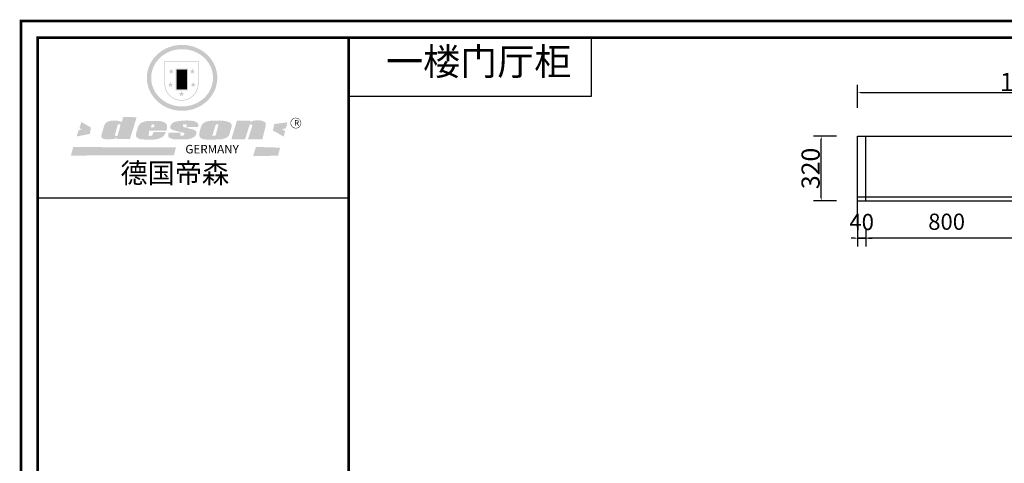
# Model space of a CAD drawing. Units: millimetres. Extents: x 254281 to 293393, y 174358 to 179858.
# Drawn here: x 254281 to 259150, y 177666 to 179858 of the extents above; entities that cross this region are included whole.
import ezdxf

# ---------------------------------------------------------------- set-up
doc = ezdxf.new("R2010")
doc.units = ezdxf.units.MM
doc.header["$MEASUREMENT"] = 0
doc.header["$PDMODE"] = 35
doc.layers.add('B-标注', color=2, linetype='Continuous')
doc.styles.add('CCD_DIM', font='ARCHS.SHX')
doc.styles.get("Standard").update_dxf_attribs({"font": 'txt', "bigfont": 'gbcbig.shx'})
doc.styles.add('黑体', font='simhei.ttf')
doc.dimstyles.new('75', dxfattribs={"dimscale": 75, "dimtxt": 2.5, "dimasz": 1.5, "dimexe": 1, "dimexo": 0.8, "dimtad": 1, "dimdec": 0, "dimdsep": 46, "dimtxsty": '黑体', "dimblk": 'ARCHTICK', "dimcen": 1.5, "dimclrd": 250, "dimclre": 250, "dimclrt": 2, "dimadec": 0, "dimazin": 0, "dimtfac": 1, "dimtdec": 0, "dimtmove": 2, "dimatfit": 3, "dimldrblk": 'ARCHTICK', "dimfxl": 1, "dimtolj": 1, "dimtzin": 0, "dimarcsym": 0})
doc.dimstyles.new('副本 海龍1：80', dxfattribs={"dimscale": 80, "dimtxt": 1, "dimasz": 0.2, "dimexe": 0.5, "dimexo": 0.5, "dimgap": 0.5, "dimtad": 1, "dimtoh": 1, "dimdec": 0, "dimdsep": 46, "dimtxsty": 'CCD_DIM', "dimcen": 1, "dimclrd": 4, "dimclre": 4, "dimclrt": 4, "dimadec": 0, "dimazin": 2, "dimtfac": 1, "dimtdec": 0, "dimtix": 1, "dimtmove": 1, "dimatfit": 3, "dimfxl": 0.5, "dimfxlon": 1, "dimtolj": 1, "dimarcsym": 0})

# ---------------------------------------------------------------- blocks, each defined once
blk = doc.blocks.new('SAF')
h = blk.add_hatch(color=250)
h.dxf.hatch_style = 1
h.paths.add_polyline_path([(129249, 28065.7), (129000.5, 28065.7), (129000.5, 27902.8, 1), (129249, 27902.8)])
h.paths.add_polyline_path([(129243.8, 28060.6), (129243.8, 27902.8, -1), (129005.7, 27902.8), (129005.7, 28060.6)], flags=16)
h = blk.add_hatch(color=256)
h.paths.add_polyline_path([(129224.5, 27997), (129208.9, 27997), (129204.1, 28011.7), (129199.3, 27997), (129183.8, 27997), (129196.4, 27987.9), (129191.6, 27973.1), (129204.1, 27982.2), (129216.7, 27973.1), (129211.9, 27987.9)])
h.paths.add_polyline_path([(129229.6, 27900.8), (129214.1, 27900.8), (129209.3, 27915.5), (129204.5, 27900.8), (129189, 27900.8), (129201.5, 27891.7), (129196.7, 27876.9), (129209.3, 27886), (129221.8, 27876.9), (129217, 27891.7)])
h.paths.add_polyline_path([(129145.3, 27833.8), (129129.8, 27833.8), (129125, 27848.5), (129120.2, 27833.8), (129104.7, 27833.8), (129117.3, 27824.7), (129112.5, 27809.9), (129125, 27819), (129137.6, 27809.9), (129132.8, 27824.7)])
h.paths.add_polyline_path([(129066.4, 27900.8), (129050.9, 27900.8), (129046.1, 27915.5), (129041.3, 27900.8), (129025.8, 27900.8), (129038.3, 27891.7), (129033.6, 27876.9), (129046.1, 27886), (129058.7, 27876.9), (129053.9, 27891.7)])
h.paths.add_polyline_path([(129071.6, 27997), (129056.1, 27997), (129051.3, 28011.7), (129046.5, 27997), (129030.9, 27997), (129043.5, 27987.9), (129038.7, 27973.1), (129051.3, 27982.2), (129063.8, 27973.1), (129059, 27987.9)])
h = blk.add_hatch(color=250)
h.dxf.hatch_style = 1
h.paths.add_polyline_path([(129172.7, 28009.8), (129082.7, 28009.8), (129082.7, 27853.2), (129172.7, 27853.2)])
h.paths.add_polyline_path([(129165, 27861), (129090.4, 27861), (129090.4, 28002.1), (129165, 28002.1)], flags=16)
blk.add_hatch(color=256).paths.add_polyline_path([(129165, 28002.1), (129090.4, 28002.1), (129090.4, 27955.1), (129165, 27955.1)])
h = blk.add_hatch(color=1)
h.dxf.hatch_style = 1
h.paths.add_polyline_path([(129165, 27955.1), (129090.4, 27955.1), (129090.4, 27908), (129165, 27908)])
h = blk.add_hatch(color=2)
h.dxf.hatch_style = 1
h.paths.add_polyline_path([(129165, 27908), (129090.4, 27908), (129090.4, 27861), (129165, 27861)])
h = blk.add_hatch(color=1)
h.dxf.hatch_style = 1
h.paths.add_polyline_path([(128470.6, 27584.9), (128400.4, 27625.3), (128388.3, 27582.4), (128404.8, 27569.6), (128381.4, 27567.7), (128366.7, 27520.3), (128462.4, 27539.1)])
h.paths.add_polyline_path([(129889.6, 27622.7), (129795.5, 27610.5), (129786.4, 27563.5), (129863.8, 27519.5), (129874.5, 27559), (129853.2, 27574.1), (129880.5, 27578.7)])
h.paths.add_polyline_path([(129837.8, 27439.7), (129663.3, 27444.9), (129643.2, 27380.1), (129823.6, 27380.8)])
h.paths.add_polyline_path([(129085.2, 27442.4), (128342, 27443.5), (128325.3, 27382.8), (129069.7, 27383.9)])
h = blk.add_hatch(color=157)
h.paths.add_polyline_path([(128800.7, 27659.2), (128703.6, 27662.3), (128695, 27626.4), (128688, 27626.3), (128686.9, 27626.3), (128685, 27626.7), (128683.6, 27627.2), (128682.2, 27627.7), (128679, 27629.3), (128676.7, 27630.5), (128673.2, 27631.6), (128668.7, 27632.8), (128664.9, 27633.6), (128657.5, 27634.3), (128653.3, 27634.7), (128651.3, 27634.9), (128648.4, 27634.9), (128645.8, 27634.8), (128642.4, 27634.9), (128634, 27634.8), (128630.9, 27634.8), (128628.7, 27634.8), (128627.4, 27634.8), (128625.1, 27634.7), (128623.1, 27634.6), (128621.5, 27634.5), (128620.7, 27634.5), (128619.6, 27634.2), (128617.7, 27633.9), (128615.9, 27633.6), (128611.6, 27632.7), (128606.4, 27631.6), (128603.3, 27630.8), (128602.3, 27630.6), (128601.4, 27630.4), (128600.7, 27630.2), (128599.7, 27630), (128598.8, 27629.7), (128597.9, 27629.5), (128597.8, 27629.5), (128597.4, 27629.4), (128597.3, 27629.4), (128597.1, 27629.3), (128596.7, 27629.2), (128596.3, 27629), (128595.8, 27628.8), (128595.2, 27628.6), (128594.9, 27628.5), (128594.5, 27628.4), (128593.9, 27628.1), (128592.9, 27627.7), (128591.9, 27627.4), (128591.4, 27627.2), (128591, 27627), (128590.5, 27626.8), (128590.1, 27626.6), (128589.6, 27626.3), (128589.3, 27626.1), (128589, 27625.9), (128588.6, 27625.7), (128588.2, 27625.4), (128587.8, 27625.1), (128587.4, 27624.8), (128586.9, 27624.5), (128586.7, 27624.4), (128586.5, 27624.3), (128586.3, 27624.1), (128586.1, 27624), (128585.8, 27623.8), (128585.3, 27623.5), (128584.8, 27623.1), (128584.1, 27622.6), (128583.3, 27622), (128582.6, 27621.5), (128582, 27621), (128581.5, 27620.7), (128581.1, 27620.4), (128580.6, 27620), (128580.3, 27619.8), (128580, 27619.5), (128579.5, 27619.2), (128579.1, 27618.9), (128578.6, 27618.6), (128578.1, 27618.2), (128577.6, 27617.8), (128577, 27617.3), (128576.2, 27616.6), (128575.7, 27616), (128575.3, 27615.5), (128575, 27615), (128574.4, 27614.3), (128573.9, 27613.7), (128573.3, 27612.9), (128572.7, 27612), (128571.9, 27610.9), (128571.2, 27609.7), (128570.6, 27608.8), (128569.8, 27607.6), (128568.9, 27606), (128568.1, 27604.4), (128567.5, 27602.6), (128546.9, 27533.4), (128545.6, 27527.5), (128545.6, 27524.2), (128545.2, 27519.3), (128545.6, 27514.9), (128548.2, 27511.8), (128552.9, 27506.6), (128557.3, 27504.3), (128565.9, 27501.9), (128574.2, 27500.6), (128586.2, 27500.6), (128596.1, 27500.6), (128631.3, 27501.3), (128642.8, 27506.2), (128649.7, 27507.8), (128656.9, 27509.4), (128656.2, 27501.8), (128752.5, 27501.8)])
h.paths.add_polyline_path([(128681.7, 27598.1), (128681.2, 27592), (128663.5, 27529.3), (128661.7, 27526.6), (128659.8, 27524.9), (128646.3, 27524.6), (128644.8, 27526.1), (128644.3, 27527.6), (128644.1, 27529.8), (128662.2, 27600.5), (128663.9, 27604), (128665.3, 27606.4), (128665.9, 27607), (128667, 27607.3), (128669.3, 27607.3), (128681.7, 27607.2), (128682, 27606.8), (128682, 27606.2)], flags=16)
h = blk.add_hatch(color=157)
h.paths.add_polyline_path([(129018.2, 27605.1), (129015.3, 27609.8), (129010.4, 27615.9), (129005.8, 27619.5), (129001.3, 27622.7), (128996.4, 27624.8), (128988.4, 27627.5), (128981.4, 27629.9), (128976.6, 27631.1), (128970.2, 27631.9), (128887.3, 27632.6), (128879.3, 27632.1), (128870.6, 27631.1), (128862.9, 27629.8), (128856.1, 27628.1), (128849.3, 27625.8), (128843.4, 27623.4), (128838.1, 27621), (128833.8, 27618.7), (128829.6, 27615.7), (128825.4, 27611.8), (128821.4, 27607.2), (128818.6, 27603.4), (128815.2, 27598.5), (128812.2, 27593.9), (128810.5, 27589.8), (128798.7, 27551.2), (128796.4, 27538.4), (128795.2, 27528.7), (128795.4, 27523.3), (128795.7, 27521.9), (128796.1, 27520.7), (128796.6, 27519.4), (128797.9, 27517.8), (128799.4, 27516), (128801.9, 27513.9), (128805.3, 27511.5), (128808.7, 27509), (128814.8, 27505.1), (128820.1, 27503.2), (128828.3, 27500.7), (128838.8, 27499.8), (128849.2, 27498.8), (128861.5, 27498.2), (128925, 27498.4), (128936.8, 27499.7), (128944.1, 27500.9), (128951.1, 27502.2), (128959.3, 27504.2), (128968.6, 27507.3), (128975.4, 27510.6), (128980.3, 27512.9), (128985.7, 27515.6), (128990.4, 27519), (128994.4, 27523), (128999, 27528.8), (129003, 27534.1), (129005.7, 27538.6), (129009.1, 27545.4), (129011.8, 27552.7), (128921.5, 27552.7), (128919.9, 27544.8), (128917.1, 27539.7), (128915, 27532.3), (128912.3, 27528), (128906.7, 27525.2), (128893.2, 27524.9), (128886.3, 27525.7), (128886.6, 27530.3), (128889.4, 27541.7), (128891.9, 27561.8), (129016.9, 27561.8), (129019.3, 27574.1), (129020.4, 27582), (129020.3, 27589), (129019.8, 27595.8)])
h.paths.add_polyline_path([(128905.6, 27594.1), (128906.5, 27597.6), (128907.7, 27600.8), (128909.3, 27603.2), (128910.7, 27605.1), (128911.6, 27605.7), (128913.4, 27607.1), (128915.8, 27607.7), (128917.6, 27607.7), (128920.8, 27607.7), (128922.6, 27607.4), (128924.9, 27607), (128926.5, 27605.1), (128927.8, 27603.6), (128928, 27601.7), (128928.2, 27600.2), (128928.2, 27596.2), (128927.6, 27592.1), (128927.2, 27589.7), (128926.6, 27586.4), (128904.6, 27586.2), (128905.2, 27591.1)], flags=16)
h.paths.add_polyline_path([(129167.3, 27581.7), (129163.2, 27583), (129158.9, 27583.9), (129154.5, 27585), (129149.3, 27586.6), (129145, 27588.2), (129141.7, 27589.6), (129139, 27591.6), (129136.6, 27595.3), (129136.2, 27597.6), (129136.1, 27599.1), (129136.1, 27601.1), (129136.3, 27602.9), (129136.8, 27605), (129137.2, 27605.7), (129137.7, 27606.4), (129138.3, 27607.6), (129139.6, 27607.6), (129162.1, 27608), (129161.9, 27592.4), (129158.1, 27592.4), (129157.6, 27587.6), (129244.5, 27588.3), (129246, 27592), (129246.7, 27595.1), (129247.2, 27598.8), (129247.2, 27603.9), (129246.5, 27610.3), (129242.7, 27616.5), (129238.3, 27620.4), (129233.6, 27623.5), (129227, 27626.8), (129220.2, 27629.7), (129212.6, 27631.7), (129197.6, 27634.6), (129185.1, 27635.8), (129168.6, 27635.9), (129154.8, 27635.9), (129142.6, 27635.6), (129128.9, 27634.5), (129117.8, 27633.4), (129105.9, 27631.7), (129093.8, 27629.7), (129089.5, 27628.8), (129083.5, 27627.6), (129074.1, 27625), (129069.8, 27623.2), (129064.5, 27620.1), (129060.5, 27617.3), (129057, 27614.1), (129054.6, 27611.7), (129053.7, 27610.6), (129052.9, 27609.6), (129051.4, 27607.7), (129050.1, 27606.1), (129049.1, 27604.8), (129048.3, 27603.7), (129047.6, 27602), (129047, 27600.5), (129046, 27597.8), (129045.5, 27596.1), (129044.9, 27594.1), (129044.6, 27591.9), (129044.3, 27588.6), (129044.3, 27587.1), (129044.3, 27584.3), (129044.3, 27582.3), (129044.7, 27580.2), (129045.7, 27578.8), (129048, 27576.7), (129050.8, 27574.7), (129056.5, 27570.5), (129060.5, 27568.7), (129063, 27567.7), (129066.2, 27566.6), (129071.5, 27565.1), (129076.2, 27563.8), (129081.9, 27562), (129099.9, 27556.9), (129127, 27550.9), (129137.9, 27547.9), (129143, 27546.8), (129144.1, 27546), (129144.6, 27545.2), (129144.9, 27540.8), (129145, 27534.2), (129144.5, 27532.7), (129143.9, 27531.6), (129141, 27529.3), (129138.1, 27527), (129136.6, 27526.5), (129134.5, 27526.4), (129118.3, 27526.4), (129117.7, 27527.1), (129117.8, 27537.6), (129117.6, 27538.8), (129118.2, 27540.4), (129118.7, 27542.1), (129119, 27542.7), (129121.3, 27544.4), (129121.1, 27548.1), (129031.2, 27548.5), (129030.8, 27535.3), (129029.8, 27527.4), (129029.6, 27524.4), (129029.8, 27521.4), (129030.4, 27519), (129031.9, 27516.6), (129035.5, 27513.4), (129039.6, 27511.1), (129043.3, 27508.9), (129050.2, 27505.5), (129057.2, 27503.4), (129066.2, 27500.9), (129074.3, 27499.4), (129085, 27499), (129156.4, 27499), (129168.6, 27500.5), (129186.2, 27504), (129196.9, 27508), (129211.7, 27514.2), (129215.5, 27516), (129218.9, 27518.3), (129222.8, 27522.2), (129226.7, 27527.2), (129229.7, 27532.1), (129232.1, 27538.3), (129233.2, 27544.3), (129233.5, 27548.7), (129233.4, 27552), (129232.4, 27555.7), (129230.5, 27558.6), (129228, 27561), (129225.1, 27563.1), (129221.6, 27565.2), (129217.7, 27567.5), (129213.3, 27569.2), (129206.1, 27572.3), (129198.3, 27574.1), (129190.4, 27575.2), (129184.7, 27576.4), (129180.4, 27577.6), (129176.4, 27578.8), (129172.1, 27580.1)])
h.paths.add_polyline_path([(129467.5, 27527.5), (129470.5, 27533.4), (129485.7, 27585.3), (129488.9, 27597.3), (129488.9, 27602), (129487.3, 27606.8), (129484.7, 27611), (129482.8, 27613.9), (129479.9, 27617), (129476.8, 27619.3), (129473.4, 27621.4), (129467.4, 27624.4), (129461.5, 27626.7), (129450.5, 27629.9), (129436.5, 27632.5), (129427.2, 27633.9), (129415.6, 27635.4), (129402.2, 27636), (129342.7, 27634), (129333.9, 27633.9), (129321, 27631.8), (129312.7, 27630.1), (129304.6, 27627.7), (129297, 27625), (129287.5, 27619.2), (129281.4, 27614.3), (129276.2, 27609.7), (129272.8, 27605.2), (129269.2, 27597.5), (129265.8, 27590.2), (129253.7, 27545.4), (129253.7, 27534.5), (129254, 27530.1), (129254.6, 27524.3), (129255, 27521.1), (129256.4, 27517.8), (129258.2, 27514.9), (129260.4, 27512.4), (129263.9, 27509.7), (129267.8, 27507.2), (129273.6, 27504.6), (129277.2, 27503.2), (129281.8, 27501.7), (129286.6, 27500.6), (129290.8, 27499.7), (129295.5, 27499.3), (129302.1, 27498.4), (129308.2, 27497.7), (129315.5, 27497.8), (129404.5, 27499.1), (129410.7, 27499.7), (129417, 27500.7), (129422.3, 27502), (129429.7, 27503.9), (129440, 27507.2), (129446.4, 27509.9), (129452, 27513), (129456.8, 27516.2), (129460.8, 27519.5), (129464.4, 27523.2)])
h.paths.add_polyline_path([(129348.8, 27528.6), (129349, 27530), (129371.8, 27602.9), (129373.5, 27606.1), (129374.5, 27607.2), (129375.8, 27607.6), (129377.4, 27607.8), (129389.3, 27607.8), (129390.5, 27607.7), (129391.8, 27606.8), (129391.8, 27604.8), (129373.1, 27530.5), (129372, 27528.5), (129370.4, 27527.1), (129368, 27526.3), (129364.5, 27525.8), (129350.1, 27524.9), (129349.6, 27525.4), (129349.2, 27526.3), (129349, 27527.4)], flags=16)
h.paths.add_polyline_path([(129617.6, 27604.2), (129618.5, 27605.6), (129619.6, 27606.6), (129620.9, 27607.1), (129623.2, 27607.1), (129631.1, 27607.1), (129633.5, 27607), (129635.1, 27606.4), (129635.9, 27604.9), (129636.1, 27602.2), (129636.3, 27599), (129636.1, 27596), (129635.9, 27593.1), (129635, 27590.4), (129605.8, 27500.7), (129709.6, 27500.7), (129733.9, 27597.4), (129734.5, 27604.5), (129734.7, 27609.3), (129734.4, 27615.5), (129733.9, 27618.1), (129733, 27620.2), (129731.4, 27621.8), (129728.6, 27624.3), (129722, 27627.8), (129713.8, 27631.1), (129707.2, 27633.5), (129705.4, 27634.4), (129702.7, 27635.3), (129700.4, 27635.7), (129698.4, 27635.9), (129696.6, 27636), (129688.2, 27636), (129680.8, 27636.1), (129670.7, 27636.2), (129664.9, 27636.1), (129658.3, 27635.9), (129655.2, 27635.6), (129652.1, 27635.3), (129649.2, 27634.9), (129646.1, 27634.3), (129642.5, 27633.6), (129639.9, 27632.7), (129637.3, 27631.6), (129634.8, 27630.3), (129632.9, 27629.1), (129631, 27628), (129628.7, 27626), (129624.7, 27626.2), (129626, 27633.6), (129525.6, 27634.3), (129485.6, 27500), (129584.9, 27500.8)])
h = blk.add_hatch(color=157)
h.dxf.hatch_style = 1
h.paths.add_polyline_path([(129913.2, 27617.2, 1), (129990.9, 27617.2, 1)])
h.paths.add_polyline_path([(129987.7, 27617.2, -1), (129916.4, 27617.2, -1)], flags=16)
at = {"color": 157, "attachment_point": 1}
for s, insert, char_height, width in [('{\\fArial|b0|i0|c0|p34;R}', (129941.1, 27638.8), 39.537, 33.171), ('{\\fArial|b0|i0|c0|p34;GERMANY}', (129153, 27459.7), 61.776, 102919.526)]:
    blk.add_mtext(s, dxfattribs=dict(at, insert=insert, char_height=char_height, width=width))
blk = doc.blocks.new('AFERT')
h = blk.add_hatch(color=250)
h.dxf.hatch_style = 1
edge = h.paths.add_edge_path()
edge.add_spline(control_points=[(128874.9, 27944.3), (128874.9, 27937.6), (128875.2, 27930.9), (128876.7, 27913.3), (128878.6, 27902.3), (128883.8, 27880.9), (128887.2, 27870.3), (128895.5, 27849.7), (128900.4, 27839.7), (128911.7, 27820.5), (128918, 27811.2), (128931.9, 27793.6), (128939.6, 27785.3), (128955.9, 27769.8), (128964.6, 27762.5), (128983.1, 27749.2), (128992.8, 27743.2), (129012.9, 27732.4), (129023.4, 27727.6), (129044.9, 27719.5), (129055.9, 27716.1), (129078.4, 27710.8), (129089.8, 27708.9), (129112.8, 27706.5), (129124.4, 27706.1), (129147.5, 27706.6), (129159, 27707.6), (129181.9, 27711.1), (129193.2, 27713.6), (129215.3, 27720), (129226.2, 27723.9), (129247.2, 27733), (129257.4, 27738.3), (129275.3, 27749), (129283.1, 27754.4), (129298.1, 27765.8), (129305.3, 27772), (129318.8, 27785), (129325.2, 27791.9), (129337, 27806.3), (129342.5, 27813.8), (129352.6, 27829.5), (129357.1, 27837.6), (129366, 27855.8), (129370.1, 27866.1), (129376.7, 27887.1), (129379.3, 27897.8), (129382.8, 27919.5), (129383.8, 27930.5), (129384, 27950.6), (129383.6, 27959.9), (129381.7, 27976.6), (129380.4, 27984.2), (129377.2, 27999.1), (129375.2, 28006.5), (129370.4, 28021.1), (129367.7, 28028.3), (129361, 28043.5), (129356.9, 28051.4), (129347.8, 28066.9), (129342.8, 28074.4), (129331.9, 28088.7), (129326.1, 28095.6), (129313.6, 28108.7), (129307, 28115), (129290.8, 28128.7), (129280.8, 28135.9), (129259.9, 28149), (129248.9, 28154.8), (129228.2, 28163.8), (129218.6, 28167.4), (129196.7, 28174.1), (129184.3, 28177), (129161.3, 28180.6), (129150.8, 28181.7), (129127.5, 28182.6), (129114.7, 28182.2), (129091.6, 28179.9), (129081.1, 28178.2), (129058.5, 28173.2), (129046.4, 28169.6), (129023.3, 28161), (129012.3, 28155.9), (128992.8, 28145.4), (128984.3, 28140.1), (128966.3, 28127.4), (128957, 28119.8), (128939.7, 28103.5), (128931.7, 28094.7), (128917.1, 28076.2), (128910.5, 28066.4), (128900.1, 28048), (128895.9, 28039.6), (128888.1, 28020.9), (128884.6, 28010.5), (128879.2, 27989.4), (128877.3, 27978.7), (128875.3, 27960.1), (128874.9, 27952.2), (128874.9, 27944.3)], knot_values=[0, 0, 0, 0, 0.08344, 0.08344, 0.221011, 0.221011, 0.358582, 0.358582, 0.496153, 0.496153, 0.633724, 0.633724, 0.771295, 0.771295, 0.908866, 0.908866, 1.046437, 1.046437, 1.184008, 1.184008, 1.321579, 1.321579, 1.45915, 1.45915, 1.596721, 1.596721, 1.734292, 1.734292, 1.871863, 1.871863, 2.009434, 2.009434, 2.147005, 2.147005, 2.261445, 2.261445, 2.375884, 2.375884, 2.490324, 2.490324, 2.604764, 2.604764, 2.719204, 2.719204, 2.856038, 2.856038, 2.992873, 2.992873, 3.129708, 3.129708, 3.244736, 3.244736, 3.340002, 3.340002, 3.435269, 3.435269, 3.530535, 3.530535, 3.641049, 3.641049, 3.751563, 3.751563, 3.862077, 3.862077, 3.972591, 3.972591, 4.120868, 4.120868, 4.269951, 4.269951, 4.392246, 4.392246, 4.543829, 4.543829, 4.669237, 4.669237, 4.820987, 4.820987, 4.946437, 4.946437, 5.096748, 5.096748, 5.242147, 5.242147, 5.36333, 5.36333, 5.508179, 5.508179, 5.653028, 5.653028, 5.797877, 5.797877, 5.914044, 5.914044, 6.049342, 6.049342, 6.184641, 6.184641, 6.283185, 6.283185, 6.283185, 6.283185], degree=3, periodic=0)
edge = h.paths.add_edge_path(flags=16)
edge.add_ellipse((129129.4, 27944.3), major_axis=(-223.6, 0), ratio=0.926136, start_angle=0, end_angle=360)
blk.add_blockref('SAF', (0, 0))
blk = doc.blocks.new('*D69')
at = {"color": 4, "lineweight": -2, "transparency": 16777216}
for p, q in [((258408.4, 178777.4), (258392.4, 178777.4)), ((258424.4, 178817.4), (258424.4, 178737.4)), ((258464.4, 178777.4), (258424.4, 178777.4)), ((258464.4, 178817.4), (258464.4, 178737.4)), ((258480.4, 178777.4), (258496.4, 178777.4))]:
    blk.add_line(p, q, dxfattribs=at)
at = {"color": 4, "transparency": 16777216}
for points in [[(258408.4, 178780.1), (258408.4, 178774.7), (258424.4, 178777.4)], [(258480.4, 178780.1), (258480.4, 178774.7), (258464.4, 178777.4)]]:
    blk.add_solid(points, dxfattribs=at)
at = {"layer": 'Defpoints', "color": 0, "transparency": 16777216}
for p in [(258424.4, 178962.6), (258464.4, 178962.6), (258424.4, 178777.4)]:
    blk.add_point(p, dxfattribs=at)
at = {"color": 4, "transparency": 16777216, "insert": (258444.4, 178857.4), "char_height": 80, "attachment_point": 5, "style": 'CCD_DIM'}
blk.add_mtext('\\A1;40', dxfattribs=at)
blk = doc.blocks.new('*D70')
at = {"color": 4, "lineweight": -2, "transparency": 16777216}
for p, q in [((258408.4, 178778.3), (258392.4, 178778.3)), ((258424.4, 178818.3), (258424.4, 178738.3)), ((258424.4, 178778.3), (258464.4, 178778.3)), ((258464.4, 178818.3), (258464.4, 178738.3)), ((258480.4, 178778.3), (258496.4, 178778.3))]:
    blk.add_line(p, q, dxfattribs=at)
at = {"color": 4, "transparency": 16777216}
for points in [[(258408.4, 178781), (258408.4, 178775.6), (258424.4, 178778.3)], [(258480.4, 178781), (258480.4, 178775.6), (258464.4, 178778.3)]]:
    blk.add_solid(points, dxfattribs=at)
at = {"layer": 'Defpoints', "color": 0, "transparency": 16777216}
for p in [(258424.4, 178962.6), (258464.4, 178962.6), (258464.4, 178778.3)]:
    blk.add_point(p, dxfattribs=at)
at = {"color": 4, "transparency": 16777216, "insert": (258444.4, 178858.3), "char_height": 80, "attachment_point": 5, "style": 'CCD_DIM'}
blk.add_mtext('\\A1;40', dxfattribs=at)
blk = doc.blocks.new('*D71')
at = {"layer": 'B-标注', "color": 4, "lineweight": -2, "transparency": 16777216}
for p, q in [((258319.4, 179282.6), (258206.9, 179282.6)), ((258244.4, 178977.6), (258244.4, 179267.6)), ((258319.4, 178962.6), (258206.9, 178962.6))]:
    blk.add_line(p, q, dxfattribs=at)
at = {"layer": 'B-标注', "color": 4, "transparency": 16777216}
for points in [[(258241.9, 179267.6), (258246.9, 179267.6), (258244.4, 179282.6)], [(258241.9, 178977.6), (258246.9, 178977.6), (258244.4, 178962.6)]]:
    blk.add_solid(points, dxfattribs=at)
at = {"layer": 'Defpoints', "color": 0, "transparency": 16777216}
for p in [(258244.4, 179282.6), (258424.4, 179282.6), (258424.4, 178962.6)]:
    blk.add_point(p, dxfattribs=at)
at = {"layer": 'B-标注', "color": 4, "transparency": 16777216, "insert": (258191.9, 179122.6), "char_height": 90, "attachment_point": 5, "rotation": 90, "style": 'CCD_DIM'}
blk.add_mtext('\\A1;320', dxfattribs=at)
blk = doc.blocks.new('*D72')
at = {"layer": 'B-标注', "color": 4, "lineweight": -2, "transparency": 16777216}
for p, q in [((258424.4, 179422.5), (258424.4, 179535)), ((260104.4, 179422.5), (260104.4, 179535)), ((258439.4, 179497.5), (260089.4, 179497.5))]:
    blk.add_line(p, q, dxfattribs=at)
at = {"layer": 'B-标注', "color": 4, "transparency": 16777216}
for points in [[(258439.4, 179500), (258439.4, 179495), (258424.4, 179497.5)], [(260089.4, 179500), (260089.4, 179495), (260104.4, 179497.5)]]:
    blk.add_solid(points, dxfattribs=at)
at = {"layer": 'Defpoints', "color": 0, "transparency": 16777216}
for p in [(260104.4, 179497.5), (258424.4, 179282.6), (260104.4, 179282.6)]:
    blk.add_point(p, dxfattribs=at)
at = {"layer": 'B-标注', "color": 4, "transparency": 16777216, "insert": (259264.4, 179550), "char_height": 90, "attachment_point": 5, "style": 'CCD_DIM'}
blk.add_mtext('\\A1;1680', dxfattribs=at)
blk = doc.blocks.new('*D101')
at = {"color": 4, "lineweight": -2, "transparency": 16777216}
for p, q in [((258464.4, 178819.3), (258464.4, 178739.3)), ((258480.4, 178779.3), (259248.4, 178779.3)), ((259264.4, 178819.3), (259264.4, 178739.3))]:
    blk.add_line(p, q, dxfattribs=at)
at = {"color": 4, "transparency": 16777216}
for points in [[(258480.4, 178782), (258480.4, 178776.6), (258464.4, 178779.3)], [(259248.4, 178782), (259248.4, 178776.6), (259264.4, 178779.3)]]:
    blk.add_solid(points, dxfattribs=at)
at = {"layer": 'Defpoints', "color": 0, "transparency": 16777216}
for p in [(258464.4, 178962.6), (259264.4, 178962.6), (259264.4, 178779.3)]:
    blk.add_point(p, dxfattribs=at)
at = {"color": 4, "transparency": 16777216, "insert": (258864.4, 178859.3), "char_height": 80, "attachment_point": 5, "style": 'CCD_DIM'}
blk.add_mtext('\\A1;800', dxfattribs=at)

msp = doc.modelspace()

# ---------------------------------------------------------------- linework, layer by layer
at = {"linetype": 'Continuous'}
for p, q in [((258424.4, 178832.7), (258424.4, 179282.6)), ((258424.4, 179282.6), (260104.4, 179282.6)), ((258464.4, 178962.6), (258464.4, 179282.6)), ((258424.4, 178982.6), (260104.4, 178982.6)), ((258424.4, 178962.6), (260104.4, 178962.6)), ((258424.4, 178962.6), (258424.4, 178962.6))]:
    msp.add_line(p, q, dxfattribs=at)
at = {"color": 0, "linetype": 'ByBlock', "lineweight": -3}
msp.add_line((255908.3, 178975.3), (254370.5, 178975.3), dxfattribs=at)
at = {"color": 0, "linetype": 'ByBlock', "lineweight": -3, "const_width": 13.2}
for points in [[(254287.7, 179851), (263339.9, 179851), (263339.9, 174364.4), (254287.7, 174364.4)], [(254370.5, 179768.3), (263257.2, 179768.3), (263257.2, 174447), (254370.5, 174447)]]:
    msp.add_lwpolyline(points, close=True, dxfattribs=at)
at = {"color": 0, "linetype": 'ByBlock', "lineweight": -3, "const_width": 13.7}
msp.add_lwpolyline([(255908.3, 179768.3), (255908.3, 174447)], dxfattribs=at)
at = {"color": 0}
msp.add_lwpolyline([(255908.3, 179768.3), (257107.4, 179768.3), (257107.4, 179478.4), (255908.3, 179478.4)], close=True, dxfattribs=at)

# ---------------------------------------------------------------- block references
at = {"linetype": 'ByBlock', "lineweight": -3, "xscale": 0.6838246175873849, "yscale": 0.6838246175873849, "zscale": 0.6838246175873849}
msp.add_blockref('AFERT', (166782.3, 160461.4), dxfattribs=at)

# ---------------------------------------------------------------- texts
at = {"insert": (256092.3, 179718), "char_height": 134.341, "width": 1410.505, "attachment_point": 1}
msp.add_mtext('{\\fSimSun|b0|i0|c134|p54;\\C0;一楼门厅柜}', dxfattribs=at)
at = {"color": 0, "linetype": 'ByBlock', "lineweight": -3, "insert": (254779.4, 179149.1), "char_height": 98.471, "width": 1240.558, "attachment_point": 1}
msp.add_mtext('{\\fSimSun|b0|i0|c134|p54;德国帝森}', dxfattribs=at)

# ---------------------------------------------------------------- dimensions: what is measured, and where the dimension line sits
for base, p1, p2, picture, middle in [((258424.4, 178777.4), (258464.4, 178962.6), (258424.4, 178962.6), '*D69', (258444.4, 178857.4)), ((258464.4, 178778.3), (258424.4, 178962.6), (258464.4, 178962.6), '*D70', (258444.4, 178858.3))]:
    dim = msp.add_linear_dim(base=base, p1=p1, p2=p2, angle=180, dimstyle='副本 海龍1：80')
    dim.commit()
    dim.dimension.update_dxf_attribs({"geometry": picture, "text_midpoint": middle})
dim = msp.add_linear_dim(base=(259264.4, 178779.3), p1=(258464.4, 178962.6), p2=(259264.4, 178962.6), dimstyle='副本 海龍1：80')
dim.commit()
dim.dimension.update_dxf_attribs({"geometry": '*D101', "text_midpoint": (258864.4, 178859.3)})
at = {"layer": 'B-标注', "color": 0}
dim = msp.add_linear_dim(base=(260104.4, 179497.5), p1=(258424.4, 179282.6), p2=(260104.4, 179282.6), dimstyle='75', override={"dimtxt": 1.2, "dimasz": 0.2, "dimexe": 0.5, "dimexo": 0.5, "dimgap": 0.1, "dimtxsty": 'CCD_DIM', "dimclrd": 4, "dimclre": 4, "dimclrt": 4, "dimfxlon": 1}, dxfattribs=at)
dim.commit()
dim.dimension.update_dxf_attribs({"geometry": '*D72', "text_midpoint": (259264.4, 179550)})
dim = msp.add_linear_dim(base=(258244.4, 179282.6), p1=(258424.4, 178962.6), p2=(258424.4, 179282.6), angle=90, dimstyle='75', override={"dimtxt": 1.2, "dimasz": 0.2, "dimexe": 0.5, "dimexo": 0.5, "dimgap": 0.1, "dimtxsty": 'CCD_DIM', "dimclrd": 4, "dimclre": 4, "dimclrt": 4, "dimfxlon": 1}, dxfattribs=at)
dim.commit()
dim.dimension.update_dxf_attribs({"geometry": '*D71', "text_midpoint": (258191.9, 179122.6)})

doc.saveas('drawing.dxf')
